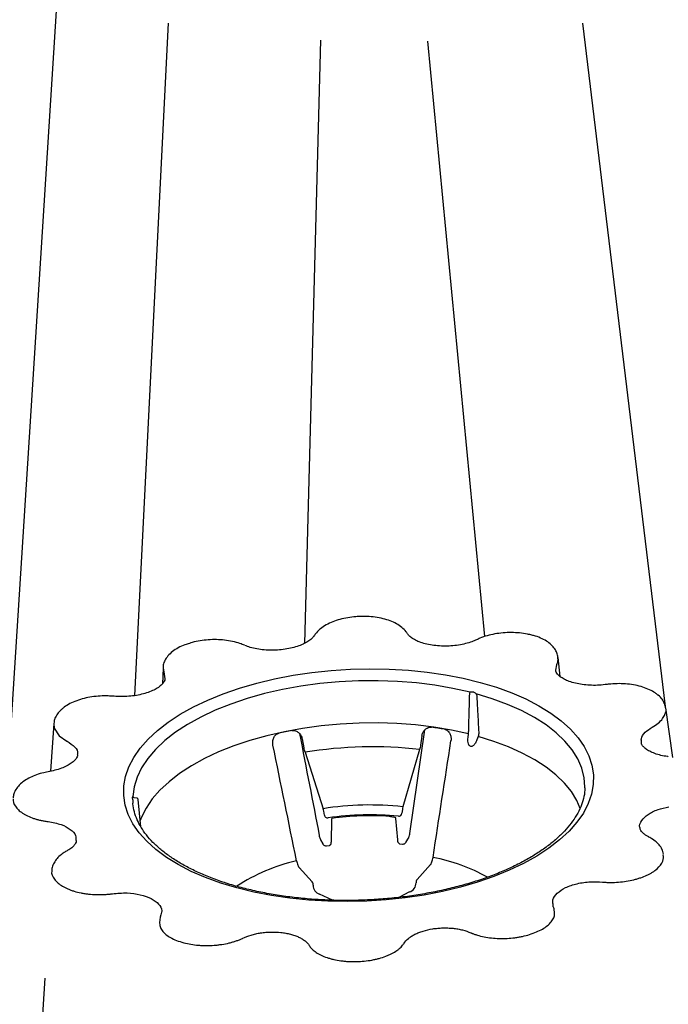
# Model space of a CAD drawing. Extents: x -9359 to 3108, y -963 to 3879.
# Drawn here: x -6952 to -6807, y 2248 to 2468 of the extents above; entities that cross this region are included whole.
import ezdxf

# ---------------------------------------------------------------- set-up
doc = ezdxf.new("R2010")
doc.units = 0
doc.header["$LTSCALE"] = 12
doc.header["$MEASUREMENT"] = 0
doc.layers.add('DUENN-18', color=94, linetype='CONTINUOUS')
doc.layers.add('SICHTBAR', color=7, linetype='CONTINUOUS')

msp = doc.modelspace()

# ---------------------------------------------------------------- linework, layer by layer
at = {"layer": 'DUENN-18'}
for p, q in [((-6918.634, 2467.271), (-6926.138, 2316.668)), ((-6825.877, 2467.308), (-6807.307, 2314.265)), ((-6884.506, 2463.463), (-6888.078, 2328.369)), ((-6860.547, 2463.276), (-6847.807, 2329.895)), ((-6888.619, 2306.973), (-6888.233, 2304.985)), ((-6864.501, 2285.822), (-6861.161, 2309.008)), ((-6861.815, 2307.612), (-6862.105, 2305.608)), ((-6851.482, 2307.312), (-6851.397, 2308.096)), ((-6849.214, 2307.521), (-6849.479, 2306.785)), ((-6887.982, 2303.988), (-6883.941, 2291.348)), ((-6862.319, 2304.6), (-6866.065, 2291.775)), ((-6926.536, 2294.102), (-6926.531, 2294.054)), ((-6925.672, 2293.704), (-6926.223, 2293.79)), ((-6926.546, 2293.345), (-6926.512, 2292.611)), ((-6924.738, 2287.274), (-6925.333, 2293.442)), ((-6883.648, 2289.915), (-6883.801, 2290.774)), ((-6866.182, 2291.194), (-6866.291, 2290.329)), ((-6882.078, 2284.026), (-6881.986, 2288.815)), ((-6867.741, 2289.14), (-6867.281, 2284.365)), ((-6884.491, 2284.344), (-6883.988, 2283.484)), ((-6883.143, 2283.034), (-6882.607, 2283.106)), ((-6866.713, 2283.48), (-6866.122, 2283.424)), ((-6865.315, 2283.89), (-6864.796, 2284.777)), ((-6862.871, 2275.503), (-6859.874, 2278.857)), ((-6889.287, 2278.159), (-6886.376, 2274.942)), ((-6881.831, 2270.838), (-6884.738, 2272.218)), ((-6864.584, 2272.698), (-6866.942, 2271.483))]:
    msp.add_line(p, q, dxfattribs=at)
at = {"layer": 'DUENN-18', "flags": 128}
for points in [[(-6943.148, 2478.461), (-6950.15, 2368.639), (-6956.252, 2272.4)], [(-6850.984, 2317.413), (-6854.86, 2318.287), (-6858.892, 2318.989), (-6863.05, 2319.513), (-6867.302, 2319.855), (-6871.619, 2320.014), (-6875.968, 2319.986), (-6880.316, 2319.774), (-6884.631, 2319.377), (-6888.883, 2318.8), (-6893.039, 2318.047), (-6897.068, 2317.123), (-6900.941, 2316.034), (-6904.628, 2314.79), (-6908.104, 2313.399), (-6911.342, 2311.871), (-6914.318, 2310.218), (-6917.011, 2308.452), (-6919.399, 2306.586), (-6921.466, 2304.634), (-6923.197, 2302.61), (-6924.578, 2300.53), (-6925.599, 2298.408), (-6926.254, 2296.26), (-6926.536, 2294.102)], [(-6825.309, 2296.256), (-6825.468, 2298.287), (-6825.998, 2300.411), (-6826.898, 2302.494), (-6828.16, 2304.522), (-6829.776, 2306.478), (-6831.732, 2308.349), (-6834.016, 2310.121), (-6836.609, 2311.781), (-6839.493, 2313.316), (-6842.646, 2314.715), (-6846.045, 2315.968), (-6849.666, 2317.066)], [(-6851.397, 2308.096), (-6855.207, 2308.932), (-6859.166, 2309.601), (-6863.243, 2310.097), (-6867.411, 2310.417), (-6871.637, 2310.559), (-6875.892, 2310.52), (-6880.145, 2310.302), (-6884.365, 2309.907), (-6888.522, 2309.336), (-6892.585, 2308.595), (-6896.524, 2307.688), (-6900.313, 2306.623), (-6903.922, 2305.406), (-6907.325, 2304.047), (-6910.499, 2302.556), (-6913.42, 2300.943), (-6916.067, 2299.22), (-6918.42, 2297.399), (-6920.463, 2295.494), (-6922.181, 2293.519), (-6923.561, 2291.488), (-6924.594, 2289.415), (-6924.873, 2288.678)], [(-6826.337, 2291.396), (-6827.121, 2293.184), (-6828.344, 2295.169), (-6829.909, 2297.087), (-6831.805, 2298.922), (-6834.019, 2300.662), (-6836.534, 2302.295), (-6839.333, 2303.807), (-6842.394, 2305.189), (-6845.695, 2306.43), (-6849.214, 2307.521)], [(-6825.312, 2296.003), (-6825.31, 2296.138), (-6825.309, 2296.256)], [(-6946.233, 2253.369), (-6953.236, 2143.546), (-6959.338, 2047.307)]]:
    msp.add_lwpolyline(points, dxfattribs=at)
at = {"layer": 'DUENN-18'}
for centre, radius, start, end in [((-6868.79, 2247.262), 72.61, 75.17702, 75.34529), ((-6871.548, 2224.174), 86.241, 80.13139, 82.06747), ((-6874.473, 2220.668), 89.694, 100.55502, 102.44109), ((-6872.939, 2211.576), 93.629, 83.4869, 99.24548), ((-6926.298, 2293.917), 0.285, 145.55666, 184.65762), ((-6873.409, 2224.752), 67.424, 83.7464, 98.98597), ((-6873.401, 2224.583), 65.39, 84.44762, 98.28476), ((-6873.255, 2225.121), 64.653, 86.318, 97.734), ((-6879.877, 2237.811), 43.066, 103.43446, 122.89063), ((-6866.838, 2240.895), 40.241, 60.70449, 79.23013), ((-6884.23, 2274.075), 1.926, 176.06643, 254.69515), ((-6865.217, 2274.703), 2.102, 287.52472, 1.47011)]:
    msp.add_arc(centre, radius, start, end, dxfattribs=at)
for points, knots in [([(-6851.323, 2309.033), (-6851.317, 2309.267), (-6851.311, 2309.501), (-6851.304, 2309.735), (-6851.278, 2310.67), (-6851.253, 2311.606), (-6851.227, 2312.541), (-6851.186, 2314.059), (-6851.144, 2315.576), (-6851.102, 2317.093)], [0, 0, 0, 0, 0.0008, 0.0008, 0.0008, 0.004, 0.004, 0.004, 0.0091913435, 0.0091913435, 0.0091913435, 0.0091913435]), ([(-6850.984, 2317.413), (-6850.916, 2317.474), (-6850.825, 2317.513), (-6850.629, 2317.545), (-6850.524, 2317.538), (-6850.42, 2317.51)], [0, 0, 0, 0, 0.5, 0.5, 1, 1, 1, 1]), ([(-6850.214, 2317.456), (-6850.11, 2317.429), (-6850.008, 2317.381), (-6849.821, 2317.249), (-6849.736, 2317.164), (-6849.666, 2317.066)], [0, 0, 0, 0, 0.5, 0.5, 1, 1, 1, 1]), ([(-6849.539, 2316.682), (-6849.526, 2316.443), (-6849.512, 2316.204), (-6849.499, 2315.965), (-6849.445, 2315.009), (-6849.391, 2314.052), (-6849.337, 2313.096), (-6849.25, 2311.545), (-6849.163, 2309.993), (-6849.076, 2308.442)], [0, 0, 0, 0, 0.0008, 0.0008, 0.0008, 0.004, 0.004, 0.004, 0.0091913435, 0.0091913435, 0.0091913435, 0.0091913435]), ([(-6861.815, 2307.612), (-6861.776, 2307.888), (-6861.697, 2308.15), (-6861.519, 2308.52), (-6861.448, 2308.641), (-6861.291, 2308.864), (-6861.204, 2308.967), (-6861.011, 2309.157), (-6860.904, 2309.244), (-6860.678, 2309.392), (-6860.559, 2309.453), (-6860.181, 2309.594), (-6859.912, 2309.627), (-6859.646, 2309.59)], [0, 0, 0, 0, 0.25, 0.25, 0.375, 0.375, 0.5, 0.5, 0.625, 0.625, 0.75, 0.75, 1, 1, 1, 1]), ([(-6895.16, 2305.607), (-6895.217, 2305.884), (-6895.231, 2306.161), (-6895.191, 2306.577), (-6895.166, 2306.716), (-6895.095, 2306.983), (-6895.048, 2307.113), (-6894.933, 2307.361), (-6894.862, 2307.482), (-6894.701, 2307.702), (-6894.61, 2307.803), (-6894.303, 2308.071), (-6894.061, 2308.197), (-6893.796, 2308.256)], [0, 0, 0, 0, 0.25, 0.25, 0.375, 0.375, 0.5, 0.5, 0.625, 0.625, 0.75, 0.75, 1, 1, 1, 1]), ([(-6890.903, 2308.844), (-6890.77, 2308.869), (-6890.637, 2308.877), (-6890.37, 2308.859), (-6890.235, 2308.834), (-6889.851, 2308.713), (-6889.611, 2308.572), (-6889.304, 2308.301), (-6889.209, 2308.2), (-6889.039, 2307.985), (-6888.964, 2307.87), (-6888.765, 2307.506), (-6888.672, 2307.246), (-6888.619, 2306.973)], [0, 0, 0, 0, 0.125, 0.125, 0.25, 0.25, 0.5, 0.5, 0.625, 0.625, 0.75, 0.75, 1, 1, 1, 1]), ([(-6856.767, 2309.139), (-6856.636, 2309.116), (-6856.511, 2309.077), (-6856.272, 2308.966), (-6856.157, 2308.895), (-6855.845, 2308.644), (-6855.674, 2308.426), (-6855.485, 2308.061), (-6855.433, 2307.931), (-6855.35, 2307.668), (-6855.32, 2307.532), (-6855.26, 2307.116), (-6855.262, 2306.836), (-6855.305, 2306.557)], [0, 0, 0, 0, 0.125, 0.125, 0.25, 0.25, 0.5, 0.5, 0.625, 0.625, 0.75, 0.75, 1, 1, 1, 1]), ([(-6849.479, 2306.785), (-6849.544, 2306.605), (-6849.619, 2306.431), (-6849.79, 2306.096), (-6849.888, 2305.934), (-6850.057, 2305.713), (-6850.116, 2305.643), (-6850.246, 2305.515), (-6850.316, 2305.455), (-6850.466, 2305.358), (-6850.547, 2305.319), (-6850.716, 2305.278), (-6850.804, 2305.276), (-6850.97, 2305.322), (-6851.046, 2305.368), (-6851.178, 2305.492), (-6851.231, 2305.568), (-6851.366, 2305.811), (-6851.419, 2305.992), (-6851.491, 2306.365), (-6851.506, 2306.554), (-6851.513, 2306.931), (-6851.503, 2307.121), (-6851.482, 2307.312)], [0, 0, 0, 0, 0.125, 0.125, 0.25, 0.25, 0.3125, 0.3125, 0.375, 0.375, 0.4375, 0.4375, 0.5, 0.5, 0.5625, 0.5625, 0.625, 0.625, 0.75, 0.75, 0.875, 0.875, 1, 1, 1, 1]), ([(-6851.397, 2308.096), (-6851.375, 2308.259), (-6851.358, 2308.423), (-6851.334, 2308.738), (-6851.326, 2308.889), (-6851.323, 2309.033)], [0, 0, 0, 0, 0.5, 0.5, 1, 1, 1, 1]), ([(-6849.076, 2308.442), (-6849.069, 2308.295), (-6849.077, 2308.141), (-6849.124, 2307.832), (-6849.162, 2307.677), (-6849.214, 2307.521)], [0, 0, 0, 0, 0.5, 0.5, 1, 1, 1, 1]), ([(-6887.982, 2303.988), (-6888.03, 2304.138), (-6888.075, 2304.297), (-6888.159, 2304.632), (-6888.199, 2304.808), (-6888.233, 2304.985)], [0, 0, 0, 0, 0.5, 0.5, 1, 1, 1, 1]), ([(-6862.105, 2305.608), (-6862.131, 2305.43), (-6862.161, 2305.256), (-6862.233, 2304.917), (-6862.274, 2304.752), (-6862.319, 2304.6)], [0, 0, 0, 0, 0.5, 0.5, 1, 1, 1, 1]), ([(-6825.345, 2296.033), (-6825.34, 2295.848), (-6825.319, 2295.045), (-6825.599, 2293.616), (-6826.195, 2291.753), (-6827.122, 2289.906), (-6828.338, 2288.091), (-6829.844, 2286.315), (-6831.629, 2284.587), (-6833.686, 2282.914), (-6836.007, 2281.308), (-6838.577, 2279.78), (-6841.384, 2278.34), (-6844.41, 2277), (-6847.637, 2275.77), (-6851.045, 2274.659), (-6854.612, 2273.675), (-6858.316, 2272.825), (-6862.134, 2272.115), (-6866.039, 2271.551), (-6870.009, 2271.137), (-6874.017, 2270.875), (-6878.037, 2270.767), (-6882.045, 2270.814), (-6886.013, 2271.017), (-6889.918, 2271.372), (-6893.732, 2271.877), (-6897.433, 2272.529), (-6900.997, 2273.323), (-6904.399, 2274.252), (-6907.619, 2275.31), (-6910.635, 2276.487), (-6913.43, 2277.774), (-6915.984, 2279.161), (-6918.284, 2280.635), (-6920.317, 2282.184), (-6922.072, 2283.795), (-6923.544, 2285.456), (-6924.726, 2287.155), (-6925.628, 2288.887), (-6926.218, 2290.651), (-6926.487, 2291.89), (-6926.501, 2292.546), (-6926.512, 2292.611)], [0, 0, 0, 0, 0.00805295, 0.03495789, 0.06153029, 0.08757741, 0.11315816, 0.13842236, 0.16350721, 0.18850951, 0.21348937, 0.23847303, 0.26348079, 0.28852216, 0.31359959, 0.33871157, 0.3638546, 0.38902429, 0.41421591, 0.43942477, 0.46464625, 0.48987593, 0.51510947, 0.5403423, 0.56556907, 0.59078544, 0.61598686, 0.64116861, 0.66632574, 0.69145317, 0.71654589, 0.74159941, 0.76661064, 0.79157941, 0.81651101, 0.84142043, 0.86633024, 0.891283, 0.9163561, 0.94166488, 0.96735493, 0.99355355, 0.99590227, 0.99590227, 0.99590227, 0.99590227]), ([(-6926.546, 2293.345), (-6926.553, 2293.463), (-6926.564, 2293.572), (-6926.579, 2293.757), (-6926.583, 2293.834), (-6926.583, 2293.894)], [0, 0, 0, 0, 0.5, 0.5, 1, 1, 1, 1]), ([(-6926.222, 2293.794), (-6926.258, 2293.801), (-6926.331, 2293.815), (-6926.419, 2293.875), (-6926.481, 2293.942), (-6926.513, 2294), (-6926.527, 2294.036), (-6926.531, 2294.055), (-6926.531, 2294.054), (-6926.531, 2294.054)], [0, 0, 0, 0, 0.1876524, 0.3829413, 0.547611, 0.6802386, 0.7892626, 0.8997438, 1, 1, 1, 1]), ([(-6925.332, 2293.433), (-6925.335, 2293.444), (-6925.351, 2293.501), (-6925.413, 2293.562), (-6925.468, 2293.637), (-6925.532, 2293.67), (-6925.598, 2293.69), (-6925.647, 2293.699), (-6925.67, 2293.704)], [0, 0, 0, 0, 0.0734811, 0.3832431, 0.5489182, 0.6681897, 0.8428866, 1, 1, 1, 1]), ([(-6883.648, 2289.915), (-6883.631, 2289.819), (-6883.597, 2289.728), (-6883.499, 2289.563), (-6883.435, 2289.491), (-6883.209, 2289.317), (-6883.014, 2289.263), (-6882.824, 2289.291)], [0, 0, 0, 0, 0.25, 0.25, 0.5, 0.5, 1, 1, 1, 1]), ([(-6869.103, 2289.641), (-6868.778, 2289.62), (-6868.442, 2289.575), (-6868.021, 2289.49), (-6867.895, 2289.459), (-6867.785, 2289.427), (-6867.784, 2289.427), (-6867.783, 2289.427)], [0, 0, 0, 0, 0.5, 0.5, 0.75, 0.75, 0.75180291, 0.75180291, 0.75180291, 0.75180291]), ([(-6867.783, 2289.427), (-6867.78, 2289.412), (-6867.763, 2289.334), (-6867.748, 2289.228), (-6867.739, 2289.124), (-6867.738, 2289.112)], [0.37621143, 0.37621143, 0.37621143, 0.37621143, 0.4992805, 0.94262788, 1, 1, 1, 1]), ([(-6867.075, 2289.666), (-6866.98, 2289.657), (-6866.885, 2289.667), (-6866.707, 2289.725), (-6866.623, 2289.772), (-6866.41, 2289.956), (-6866.315, 2290.136), (-6866.291, 2290.329)], [0, 0, 0, 0, 0.25, 0.25, 0.5, 0.5, 1, 1, 1, 1]), ([(-6881.984, 2288.809), (-6881.983, 2288.864), (-6881.981, 2289.013), (-6881.965, 2289.146), (-6881.957, 2289.18), (-6881.956, 2289.186)], [0, 0, 0, 0, 0.3249766, 0.879533, 1, 1, 1, 1]), ([(-6884.798, 2285.335), (-6884.791, 2285.288), (-6884.763, 2285.107), (-6884.675, 2284.779), (-6884.588, 2284.509), (-6884.504, 2284.375), (-6884.486, 2284.345)], [0, 0, 0, 0, 0.1279083, 0.4933783, 0.8890446, 1, 1, 1, 1]), ([(-6864.796, 2284.777), (-6864.769, 2284.832), (-6864.668, 2285.014), (-6864.572, 2285.354), (-6864.505, 2285.731), (-6864.49, 2285.92), (-6864.486, 2285.971)], [0.12225698, 0.12225698, 0.12225698, 0.12225698, 0.25289107, 0.61038917, 0.89533631, 1, 1, 1, 1]), ([(-6883.988, 2283.484), (-6883.967, 2283.442), (-6883.913, 2283.338), (-6883.764, 2283.184), (-6883.537, 2283.052), (-6883.313, 2282.995), (-6883.182, 2283.025), (-6883.143, 2283.034)], [0, 0, 0, 0, 0.1537676, 0.3873327, 0.630321, 0.8917238, 1, 1, 1, 1]), ([(-6882.607, 2283.106), (-6882.558, 2283.112), (-6882.451, 2283.127), (-6882.318, 2283.221), (-6882.217, 2283.34), (-6882.15, 2283.479), (-6882.097, 2283.682), (-6882.077, 2283.88), (-6882.078, 2284.059), (-6882.078, 2284.081)], [0, 0, 0, 0, 0.1012734, 0.2230392, 0.3344582, 0.451536, 0.6056339, 0.9509742, 1, 1, 1, 1]), ([(-6867.279, 2284.37), (-6867.276, 2284.335), (-6867.261, 2284.138), (-6867.213, 2283.932), (-6867.085, 2283.689), (-6866.922, 2283.547), (-6866.782, 2283.481), (-6866.713, 2283.48)], [0, 0, 0, 0, 0.08160612, 0.46187041, 0.64523347, 0.81662672, 0.97204873, 0.97204873, 0.97204873, 0.97204873]), ([(-6866.122, 2283.424), (-6866.078, 2283.431), (-6865.946, 2283.415), (-6865.737, 2283.482), (-6865.534, 2283.612), (-6865.398, 2283.754), (-6865.343, 2283.852), (-6865.32, 2283.892)], [0.02111029, 0.02111029, 0.02111029, 0.02111029, 0.1425832, 0.40080856, 0.62933088, 0.8491658, 1, 1, 1, 1]), ([(-6889.883, 2279.698), (-6889.847, 2279.525), (-6889.805, 2279.356), (-6889.709, 2279.028), (-6889.654, 2278.87), (-6889.537, 2278.582), (-6889.474, 2278.448), (-6889.346, 2278.218), (-6889.28, 2278.121), (-6889.213, 2278.041)], [0, 0, 0, 0, 0.25, 0.25, 0.5, 0.5, 0.75, 0.75, 1, 1, 1, 1]), ([(-6859.947, 2278.739), (-6859.878, 2278.822), (-6859.811, 2278.923), (-6859.684, 2279.16), (-6859.623, 2279.296), (-6859.514, 2279.59), (-6859.464, 2279.751), (-6859.38, 2280.082), (-6859.345, 2280.252), (-6859.318, 2280.427)], [0, 0, 0, 0, 0.25, 0.25, 0.5, 0.5, 0.75, 0.75, 1, 1, 1, 1]), ([(-6886.152, 2274.207), (-6886.122, 2274.335), (-6886.127, 2274.46), (-6886.202, 2274.707), (-6886.273, 2274.829), (-6886.376, 2274.942)], [0, 0, 0, 0, 0.5, 0.5, 1, 1, 1, 1]), ([(-6862.871, 2275.503), (-6862.977, 2275.384), (-6863.05, 2275.262), (-6863.133, 2275.011), (-6863.141, 2274.883), (-6863.116, 2274.757)], [0, 0, 0, 0, 0.5, 0.5, 1, 1, 1, 1])]:
    msp.add_open_spline(points, degree=3, knots=knots, dxfattribs=at)
for points in [[(-6851.102, 2317.093), (-6851.099, 2317.219), (-6851.056, 2317.331), (-6850.984, 2317.413)], [(-6849.666, 2317.066), (-6849.591, 2316.945), (-6849.546, 2316.811), (-6849.539, 2316.682)], [(-6889.214, 2308.2), (-6887.716, 2300.411), (-6886.25, 2292.868), (-6884.798, 2285.335)], [(-6889.883, 2279.698), (-6891.643, 2288.334), (-6893.402, 2296.97), (-6895.16, 2305.607)], [(-6859.318, 2280.427), (-6857.979, 2289.137), (-6856.642, 2297.847), (-6855.305, 2306.557)], [(-6866.065, 2291.775), (-6866.116, 2291.601), (-6866.157, 2291.398), (-6866.182, 2291.194)], [(-6883.801, 2290.774), (-6883.837, 2290.976), (-6883.886, 2291.177), (-6883.941, 2291.348)]]:
    msp.add_open_spline(points, degree=3, dxfattribs=at)
at = {"layer": 'SICHTBAR'}
for p, q in [((-6830.859, 2320.942), (-6831.327, 2325.237)), ((-6919.767, 2322.856), (-6919.897, 2319.306)), ((-6831.829, 2322.365), (-6831.632, 2323.584)), ((-6919.512, 2321.488), (-6919.342, 2320.457)), ((-6805.658, 2302.828), (-6807.22, 2313.912)), ((-6944.195, 2310.442), (-6944.947, 2299.732)), ((-6832.385, 2269.4), (-6832.417, 2269.935))]:
    msp.add_line(p, q, dxfattribs=at)
at = {"layer": 'SICHTBAR', "flags": 128}
for points in [[(-6912.948, 2314.153), (-6909.728, 2315.688), (-6906.278, 2317.093), (-6902.62, 2318.358), (-6898.781, 2319.474), (-6894.786, 2320.434), (-6890.663, 2321.232), (-6886.439, 2321.861), (-6882.144, 2322.318), (-6877.807, 2322.599), (-6873.458, 2322.703), (-6869.126, 2322.628), (-6864.841, 2322.376), (-6860.632, 2321.948), (-6856.527, 2321.347), (-6852.556, 2320.577), (-6848.745, 2319.643), (-6845.12, 2318.552), (-6841.706, 2317.311), (-6838.526, 2315.928), (-6835.602, 2314.414), (-6832.953, 2312.778), (-6830.599, 2311.032), (-6828.555, 2309.187), (-6826.835, 2307.256), (-6825.45, 2305.253), (-6824.411, 2303.191), (-6823.724, 2301.083), (-6823.395, 2298.946), (-6823.424, 2296.792), (-6823.813, 2294.637), (-6824.558, 2292.495), (-6825.654, 2290.382), (-6827.094, 2288.311), (-6828.868, 2286.297), (-6830.964, 2284.354), (-6833.368, 2282.494), (-6836.062, 2280.731), (-6839.03, 2279.076), (-6842.25, 2277.541), (-6845.7, 2276.136), (-6849.358, 2274.872), (-6853.197, 2273.755), (-6857.192, 2272.795), (-6861.315, 2271.998), (-6865.539, 2271.368), (-6869.834, 2270.912), (-6874.171, 2270.63), (-6878.52, 2270.527), (-6882.852, 2270.601), (-6887.137, 2270.853), (-6891.346, 2271.281), (-6895.451, 2271.883), (-6899.422, 2272.653), (-6903.233, 2273.587), (-6906.858, 2274.678), (-6910.272, 2275.919), (-6913.452, 2277.301), (-6916.376, 2278.815), (-6919.025, 2280.451), (-6921.379, 2282.198), (-6923.423, 2284.042), (-6925.143, 2285.973), (-6926.528, 2287.976), (-6927.567, 2290.039), (-6928.254, 2292.146), (-6928.583, 2294.284), (-6928.554, 2296.438), (-6928.165, 2298.593), (-6927.42, 2300.734), (-6926.324, 2302.847), (-6924.884, 2304.918), (-6923.11, 2306.932), (-6921.014, 2308.875), (-6918.61, 2310.735), (-6915.916, 2312.499), (-6912.948, 2314.153)], [(-6919.769, 2322.851), (-6919.533, 2321.532), (-6919.533, 2321.532), (-6919.533, 2321.532)], [(-6944.2, 2310.368), (-6944.136, 2309.383), (-6942.993, 2307.638), (-6941.326, 2306.486), (-6941.326, 2306.486), (-6941.326, 2306.486)]]:
    msp.add_lwpolyline(points, dxfattribs=at)
at = {"layer": 'SICHTBAR'}
msp.add_arc((-6911.518, 2265.325), 9.037, 161.72296, 176.45157, dxfattribs=at)
for points, knots in [([(-6875.464, 2334.385), (-6875.832, 2334.378), (-6876.82, 2334.361), (-6878.412, 2334.147), (-6880.171, 2333.766), (-6881.814, 2333.22), (-6883.283, 2332.529), (-6884.519, 2331.698), (-6885.332, 2330.928), (-6885.799, 2330.272), (-6885.903, 2330.121), (-6885.912, 2330.108)], [0, 0, 0, 0, 0.081926, 0.219465, 0.3583884, 0.4971346, 0.6387461, 0.780657, 0.9092319, 0.9922043, 1, 1, 1, 1]), ([(-6865.025, 2330.525), (-6865.075, 2330.602), (-6865.177, 2330.758), (-6865.562, 2331.269), (-6866.266, 2331.986), (-6867.479, 2332.795), (-6868.892, 2333.432), (-6870.482, 2333.925), (-6872.237, 2334.251), (-6873.914, 2334.418), (-6875.002, 2334.398), (-6875.463, 2334.389)], [0, 0, 0, 0, 0.0309183, 0.0632402, 0.2058054, 0.34503, 0.4794818, 0.6205026, 0.7587971, 0.8978905, 1, 1, 1, 1]), ([(-6901.509, 2327.942), (-6901.846, 2328.08), (-6902.67, 2328.419), (-6904.188, 2328.837), (-6905.962, 2329.123), (-6907.798, 2329.241), (-6909.656, 2329.197), (-6911.498, 2328.977), (-6912.927, 2328.702), (-6913.675, 2328.449), (-6913.882, 2328.38)], [0, 0, 0, 0, 0.10053652, 0.24620814, 0.38755258, 0.52452784, 0.664948, 0.80460609, 0.94614451, 1, 1, 1, 1]), ([(-6885.906, 2330.117), (-6885.95, 2330.05), (-6886.051, 2329.899), (-6886.313, 2329.589), (-6886.863, 2329.08), (-6887.819, 2328.474), (-6889.031, 2327.916), (-6890.445, 2327.452), (-6892.024, 2327.101), (-6893.709, 2326.885), (-6895.437, 2326.813), (-6897.146, 2326.891), (-6898.768, 2327.114), (-6900.252, 2327.459), (-6901.073, 2327.78), (-6901.477, 2327.938)], [0, 0, 0, 0, 0.0246379, 0.0562839, 0.1391975, 0.2234352, 0.3077837, 0.3932811, 0.4798542, 0.5670786, 0.6544903, 0.7420674, 0.829205, 0.9158746, 1, 1, 1, 1]), ([(-6849.577, 2329.194), (-6849.916, 2329.041), (-6850.659, 2328.707), (-6852.016, 2328.301), (-6853.598, 2327.976), (-6855.298, 2327.784), (-6857.027, 2327.74), (-6858.724, 2327.843), (-6860.324, 2328.09), (-6861.771, 2328.464), (-6863.004, 2328.94), (-6863.994, 2329.495), (-6864.571, 2329.957), (-6864.897, 2330.339), (-6864.958, 2330.425), (-6865.023, 2330.522), (-6865.03, 2330.533)], [0, 0, 0, 0, 0.0693412, 0.1520119, 0.2391195, 0.3262476, 0.4139722, 0.5013151, 0.5882749, 0.6747641, 0.759705, 0.8442292, 0.9264358, 0.9731099, 0.9968716, 1, 1, 1, 1]), ([(-6837.173, 2330.206), (-6837.5, 2330.294), (-6838.373, 2330.531), (-6839.936, 2330.735), (-6841.784, 2330.829), (-6843.652, 2330.751), (-6845.481, 2330.507), (-6847.229, 2330.109), (-6848.601, 2329.629), (-6849.318, 2329.302), (-6849.561, 2329.191)], [0, 0, 0, 0, 0.0842562, 0.2250531, 0.3653246, 0.5048036, 0.6449043, 0.7847179, 0.9272287, 1, 1, 1, 1]), ([(-6831.363, 2325.296), (-6831.415, 2325.614), (-6831.526, 2326.289), (-6832.064, 2327.219), (-6832.844, 2328.112), (-6833.91, 2328.918), (-6835.239, 2329.597), (-6836.35, 2330.032), (-6837.046, 2330.185), (-6837.167, 2330.212)], [0, 0, 0, 0, 0.1314382, 0.2788034, 0.4371814, 0.6061702, 0.7822608, 0.9620108, 1, 1, 1, 1]), ([(-6913.881, 2328.379), (-6914.215, 2328.278), (-6915.111, 2328.008), (-6916.391, 2327.399), (-6917.688, 2326.569), (-6918.688, 2325.627), (-6919.365, 2324.607), (-6919.734, 2323.692), (-6919.758, 2323.09), (-6919.767, 2322.856)], [0, 0, 0, 0, 0.1010148, 0.2706475, 0.4437906, 0.6177455, 0.7674867, 0.9094395, 1, 1, 1, 1]), ([(-6831.61, 2323.629), (-6831.61, 2323.629), (-6831.445, 2323.983), (-6831.255, 2324.524), (-6831.35, 2325.055), (-6831.382, 2325.231)], [0, 0, 0, 0, 0.0000189, 0.6687449, 1, 1, 1, 1]), ([(-6831.632, 2323.584), (-6831.625, 2323.599), (-6831.617, 2323.614), (-6831.61, 2323.629), (-6831.61, 2323.629), (-6831.61, 2323.629), (-6831.61, 2323.629)], [0, 0, 0, 0, 0.000095511462, 0.000095511462, 0.000095511462, 0.000095571446, 0.000095571446, 0.000095571446, 0.000095571446]), ([(-6919.342, 2320.457), (-6919.344, 2320.351), (-6919.348, 2320.117), (-6919.616, 2319.614), (-6920.156, 2318.998), (-6921.013, 2318.361), (-6922.108, 2317.776), (-6923.427, 2317.27), (-6924.932, 2316.863), (-6926.569, 2316.583), (-6928.283, 2316.442), (-6929.681, 2316.446), (-6930.486, 2316.503), (-6930.728, 2316.52)], [0, 0, 0, 0, 0.0789349, 0.1729053, 0.2730787, 0.3694972, 0.464049, 0.5612268, 0.658728, 0.7578008, 0.8572559, 0.9571562, 1, 1, 1, 1]), ([(-6919.533, 2321.532), (-6919.533, 2321.532), (-6919.533, 2321.532), (-6919.533, 2321.532), (-6919.526, 2321.518), (-6919.519, 2321.503), (-6919.512, 2321.488)], [-0.00000006, -0.00000006, -0.00000006, -0.00000006, 0, 0, 0, 0.000095524093, 0.000095524093, 0.000095524093, 0.000095524093]), ([(-6820.651, 2319.143), (-6820.699, 2319.138), (-6821.32, 2319.077), (-6822.51, 2318.959), (-6824.242, 2318.974), (-6825.909, 2319.13), (-6827.46, 2319.422), (-6828.838, 2319.838), (-6829.987, 2320.343), (-6830.872, 2320.909), (-6831.462, 2321.47), (-6831.775, 2321.968), (-6831.818, 2322.217), (-6831.84, 2322.338)], [0, 0, 0, 0, 0.008627, 0.111871, 0.214013, 0.3159545, 0.4177186, 0.517767, 0.6178572, 0.7148196, 0.8124183, 0.9086578, 1, 1, 1, 1]), ([(-6808.995, 2316.805), (-6809.178, 2316.965), (-6809.699, 2317.422), (-6810.817, 2318.018), (-6812.307, 2318.604), (-6813.983, 2319.028), (-6815.771, 2319.288), (-6817.624, 2319.382), (-6819.268, 2319.315), (-6820.265, 2319.192), (-6820.651, 2319.144)], [0, 0, 0, 0, 0.0741778, 0.2115019, 0.3531275, 0.4938551, 0.6337022, 0.772607, 0.9118668, 1, 1, 1, 1]), ([(-6930.729, 2316.516), (-6931.174, 2316.549), (-6932.196, 2316.625), (-6933.878, 2316.601), (-6935.694, 2316.418), (-6937.473, 2316.066), (-6939.136, 2315.564), (-6940.644, 2314.894), (-6941.748, 2314.26), (-6942.241, 2313.792), (-6942.388, 2313.653)], [0, 0, 0, 0, 0.1017923, 0.2338435, 0.3754524, 0.511785, 0.6525585, 0.7941167, 0.9388101, 1, 1, 1, 1]), ([(-6807.232, 2313.912), (-6807.299, 2314.242), (-6807.442, 2314.934), (-6808.036, 2315.884), (-6808.557, 2316.519), (-6808.941, 2316.792), (-6808.976, 2316.817)], [0, 0, 0, 0, 0.2977313, 0.624227, 0.9654641, 1, 1, 1, 1]), ([(-6942.387, 2313.653), (-6942.614, 2313.461), (-6943.168, 2312.993), (-6943.741, 2312.125), (-6944.152, 2311.224), (-6944.183, 2310.653), (-6944.195, 2310.442)], [0, 0, 0, 0, 0.218304, 0.5337506, 0.8274715, 1, 1, 1, 1]), ([(-6810.214, 2309.613), (-6810.214, 2309.613), (-6809.726, 2309.889), (-6808.831, 2310.497), (-6807.875, 2311.476), (-6807.398, 2312.396), (-6807.195, 2312.97), (-6807.121, 2313.212)], [0, 0, 0, 0, 0.00000659, 0.23355997, 0.4764428, 0.68939486, 0.84843777, 0.84843777, 0.84843777, 0.84843777]), ([(-6812.648, 2306.02), (-6812.641, 2306.457), (-6812.8, 2307.233), (-6812, 2308.456), (-6810.826, 2309.222), (-6810.28, 2309.578)], [0, 0, 0, 0, 0.22513176, 0.63951458, 1, 1, 1, 1]), ([(-6810.28, 2309.578), (-6810.258, 2309.59), (-6810.236, 2309.602), (-6810.214, 2309.613), (-6810.214, 2309.613), (-6810.214, 2309.613), (-6810.214, 2309.613)], [0, 0, 0, 0, 0.000095511462, 0.000095511462, 0.000095511462, 0.000095571446, 0.000095571446, 0.000095571446, 0.000095571446]), ([(-6941.326, 2306.486), (-6941.326, 2306.486), (-6941.326, 2306.486), (-6941.326, 2306.486), (-6941.304, 2306.476), (-6941.283, 2306.465), (-6941.261, 2306.454)], [-0.00000006, -0.00000006, -0.00000006, -0.00000006, 0, 0, 0, 0.000095524093, 0.000095524093, 0.000095524093, 0.000095524093]), ([(-6941.261, 2306.454), (-6940.624, 2306.038), (-6939.392, 2305.233), (-6938.756, 2304.091), (-6938.948, 2303.49), (-6938.979, 2303.395)], [0, 0, 0, 0, 0.4749845, 0.9172695, 1, 1, 1, 1]), ([(-6806.642, 2302.987), (-6806.697, 2302.997), (-6807.26, 2303.092), (-6808.326, 2303.275), (-6809.684, 2303.688), (-6810.839, 2304.194), (-6811.726, 2304.754), (-6812.32, 2305.32), (-6812.604, 2305.757), (-6812.662, 2305.977), (-6812.648, 2306.02)], [0, 0, 0, 0, 0.01550274, 0.15697463, 0.3053797, 0.44964095, 0.59440296, 0.73350937, 0.87724926, 0.96252001, 0.96252001, 0.96252001, 0.96252001]), ([(-6938.908, 2303.407), (-6938.924, 2303.266), (-6938.956, 2302.997), (-6939.266, 2302.457), (-6939.852, 2301.839), (-6940.733, 2301.213), (-6941.867, 2300.635), (-6943.217, 2300.136), (-6944.368, 2299.85), (-6945.045, 2299.711), (-6945.186, 2299.682)], [0, 0, 0, 0, 0.1418279, 0.2716262, 0.4115912, 0.5478504, 0.6843095, 0.8225276, 0.9629248, 1, 1, 1, 1]), ([(-6945.187, 2299.683), (-6945.62, 2299.6), (-6946.624, 2299.406), (-6948.095, 2298.97), (-6949.569, 2298.357), (-6950.879, 2297.594), (-6951.962, 2296.696), (-6952.733, 2295.713), (-6953.217, 2294.735), (-6953.301, 2294.07), (-6953.339, 2293.768)], [0, 0, 0, 0, 0.10208329, 0.23662605, 0.36778605, 0.50730206, 0.65241129, 0.78105634, 0.90057667, 1, 1, 1, 1]), ([(-6953.364, 2293.588), (-6953.372, 2293.001), (-6953.194, 2292.432), (-6952.741, 2291.744), (-6952.639, 2291.608), (-6952.415, 2291.343), (-6952.293, 2291.213), (-6951.895, 2290.833), (-6951.589, 2290.592), (-6951.069, 2290.247), (-6950.884, 2290.135), (-6950.5, 2289.92), (-6950.3, 2289.818), (-6949.677, 2289.523), (-6949.231, 2289.344), (-6948.514, 2289.102), (-6948.266, 2289.025), (-6947.76, 2288.883), (-6947.502, 2288.817), (-6946.975, 2288.697), (-6946.707, 2288.642), (-6946.298, 2288.567), (-6946.16, 2288.544), (-6945.882, 2288.5), (-6945.74, 2288.479), (-6945.6, 2288.46)], [0, 0, 0, 0, 0.25, 0.25, 0.3125, 0.3125, 0.375, 0.375, 0.5, 0.5, 0.5625, 0.5625, 0.625, 0.625, 0.75, 0.75, 0.8125, 0.8125, 0.875, 0.875, 0.9375, 0.9375, 0.96875, 0.96875, 1, 1, 1, 1]), ([(-6812.935, 2287.015), (-6812.955, 2287.059), (-6813.194, 2287.601), (-6812.677, 2288.707), (-6811.33, 2290.106), (-6809.147, 2291.196), (-6807.356, 2291.583), (-6806.523, 2291.764)], [0, 0, 0, 0, 0.0224309, 0.2751777, 0.5274884, 0.7801774, 1, 1, 1, 1]), ([(-6945.6, 2288.46), (-6945.6, 2288.46), (-6945.6, 2288.46), (-6945.6, 2288.46), (-6945.57, 2288.456), (-6945.539, 2288.453), (-6945.509, 2288.449)], [-0.00000006, -0.00000006, -0.00000006, -0.00000006, 0, 0, 0, 0.000095524093, 0.000095524093, 0.000095524093, 0.000095524093]), ([(-6945.509, 2288.449), (-6944.487, 2288.264), (-6942.513, 2287.908), (-6940.423, 2286.762), (-6939.24, 2285.5), (-6939.257, 2284.608), (-6939.264, 2284.232)], [0, 0, 0, 0, 0.2826482, 0.545838, 0.8088563, 1, 1, 1, 1]), ([(-6811.017, 2285.012), (-6811.206, 2285.115), (-6811.629, 2285.343), (-6812.189, 2285.761), (-6812.673, 2286.258), (-6812.921, 2286.7), (-6812.946, 2286.916), (-6812.956, 2287.006)], [0, 0, 0, 0, 0.1395718, 0.31239, 0.5668119, 0.8195734, 1, 1, 1, 1]), ([(-6807.719, 2281.125), (-6807.752, 2281.349), (-6807.838, 2281.936), (-6808.316, 2282.806), (-6809.078, 2283.721), (-6809.982, 2284.434), (-6810.755, 2284.86), (-6811.017, 2285.009), (-6811.035, 2285.019)], [0, 0, 0, 0, 0.1340994, 0.3514744, 0.5766366, 0.8179334, 0.987619, 1, 1, 1, 1]), ([(-6939.194, 2284.185), (-6939.199, 2284.078), (-6939.21, 2283.843), (-6939.486, 2283.345), (-6940.025, 2282.751), (-6940.626, 2282.287), (-6941.132, 2281.991), (-6941.268, 2281.911)], [0, 0, 0, 0, 0.2018171, 0.4421175, 0.6683689, 0.9107574, 1, 1, 1, 1]), ([(-6941.265, 2281.911), (-6941.473, 2281.791), (-6942.019, 2281.474), (-6942.889, 2280.83), (-6943.737, 2279.982), (-6944.332, 2278.998), (-6944.656, 2278.162), (-6944.653, 2277.656), (-6944.653, 2277.511)], [0, 0, 0, 0, 0.1167, 0.3070153, 0.519254, 0.7240663, 0.9211651, 1, 1, 1, 1]), ([(-6809.163, 2277.866), (-6808.61, 2278.442), (-6807.63, 2279.462), (-6807.732, 2280.547), (-6807.776, 2281.019)], [0, 0, 0, 0, 0.565322, 1, 1, 1, 1]), ([(-6944.673, 2277.492), (-6944.683, 2277.446), (-6944.821, 2276.793), (-6944.396, 2275.791), (-6943.554, 2274.962), (-6943.254, 2274.668)], [0, 0, 0, 0, 0.0468686, 0.6610685, 1, 1, 1, 1]), ([(-6821.274, 2274.904), (-6821.203, 2274.898), (-6821.129, 2274.893), (-6820.985, 2274.882), (-6820.768, 2274.868), (-6820.551, 2274.857), (-6820.117, 2274.839), (-6819.827, 2274.833), (-6818.956, 2274.832), (-6818.373, 2274.854), (-6817.205, 2274.943), (-6816.615, 2275.011), (-6815.476, 2275.19), (-6814.922, 2275.3), (-6814.114, 2275.497), (-6813.849, 2275.568), (-6813.326, 2275.72), (-6813.068, 2275.802), (-6812.319, 2276.059), (-6811.85, 2276.248), (-6811.19, 2276.555), (-6810.977, 2276.662), (-6810.567, 2276.883), (-6810.369, 2276.999), (-6809.803, 2277.355), (-6809.464, 2277.604), (-6809.163, 2277.866)], [0, 0, 0, 0, 0.015625, 0.015625, 0.03125, 0.0625, 0.0625, 0.125, 0.125, 0.25, 0.25, 0.375, 0.375, 0.5, 0.5, 0.5625, 0.5625, 0.625, 0.625, 0.75, 0.75, 0.8125, 0.8125, 0.875, 0.875, 1, 1, 1, 1]), ([(-6943.254, 2274.668), (-6942.668, 2274.173), (-6941.936, 2273.74), (-6940.841, 2273.275), (-6940.613, 2273.186), (-6940.147, 2273.019), (-6939.908, 2272.94), (-6939.173, 2272.72), (-6938.659, 2272.593), (-6937.85, 2272.432), (-6937.574, 2272.384), (-6937.018, 2272.299), (-6936.737, 2272.262), (-6935.888, 2272.168), (-6935.313, 2272.128), (-6934.435, 2272.102), (-6934.138, 2272.099), (-6933.547, 2272.105), (-6933.252, 2272.113), (-6932.665, 2272.142), (-6932.373, 2272.162), (-6931.935, 2272.201), (-6931.79, 2272.215), (-6931.5, 2272.246), (-6931.353, 2272.264), (-6931.21, 2272.282)], [0, 0, 0, 0, 0.25, 0.25, 0.3125, 0.3125, 0.375, 0.375, 0.5, 0.5, 0.5625, 0.5625, 0.625, 0.625, 0.75, 0.75, 0.8125, 0.8125, 0.875, 0.875, 0.9375, 0.9375, 0.96875, 0.96875, 1, 1, 1, 1]), ([(-6832.417, 2269.935), (-6832.474, 2270.259), (-6832.622, 2271.103), (-6831.63, 2272.439), (-6829.746, 2273.727), (-6827.104, 2274.627), (-6824.175, 2275.061), (-6822.258, 2274.961), (-6821.367, 2274.914)], [0, 0, 0, 0, 0.1139516, 0.296069, 0.4780677, 0.6597524, 0.8417095, 1, 1, 1, 1]), ([(-6821.367, 2274.914), (-6821.336, 2274.911), (-6821.305, 2274.907), (-6821.274, 2274.904), (-6821.274, 2274.904), (-6821.274, 2274.904), (-6821.274, 2274.904)], [0, 0, 0, 0, 0.000095511462, 0.000095511462, 0.000095511462, 0.000095571446, 0.000095571446, 0.000095571446, 0.000095571446]), ([(-6931.21, 2272.282), (-6931.21, 2272.282), (-6931.21, 2272.282), (-6931.21, 2272.282), (-6931.179, 2272.287), (-6931.148, 2272.292), (-6931.116, 2272.296)], [-0.00000006, -0.00000006, -0.00000006, -0.00000006, 0, 0, 0, 0.000095524093, 0.000095524093, 0.000095524093, 0.000095524093]), ([(-6931.116, 2272.296), (-6930.007, 2272.396), (-6927.863, 2272.59), (-6924.8, 2272.159), (-6922.304, 2271.29), (-6920.656, 2270.021), (-6919.949, 2268.906), (-6920.077, 2268.272), (-6920.1, 2268.159)], [0, 0, 0, 0, 0.2031289, 0.3922736, 0.5812951, 0.7699905, 0.9589687, 1, 1, 1, 1]), ([(-6837.692, 2263.158), (-6836.667, 2263.542), (-6834.616, 2264.31), (-6832.732, 2265.972), (-6831.965, 2267.36), (-6832.148, 2268.117), (-6832.127, 2268.289)], [0, 0, 0, 0, 0.3058475, 0.6117421, 0.9176293, 1, 1, 1, 1]), ([(-6832.127, 2268.289), (-6832.165, 2268.567), (-6832.218, 2268.952), (-6832.346, 2269.303), (-6832.385, 2269.4)], [0, 0, 0, 0, 0.60769711, 0.84452023, 0.84452023, 0.84452023, 0.84452023]), ([(-6920.552, 2265.909), (-6920.54, 2265.598), (-6920.515, 2264.971), (-6920.003, 2264.054), (-6918.947, 2262.942), (-6917.284, 2261.965), (-6915.68, 2261.483), (-6915.109, 2261.312)], [0, 0, 0, 0, 0.1643865, 0.3317052, 0.5044996, 0.8238011, 1, 1, 1, 1]), ([(-6901.94, 2262.324), (-6901.366, 2262.605), (-6900.741, 2262.846), (-6899.728, 2263.148), (-6899.377, 2263.239), (-6898.654, 2263.399), (-6898.288, 2263.467), (-6897.545, 2263.58), (-6897.169, 2263.624), (-6896.408, 2263.69), (-6896.019, 2263.711), (-6894.867, 2263.736), (-6894.112, 2263.705), (-6892.998, 2263.584), (-6892.631, 2263.531), (-6891.924, 2263.403), (-6891.582, 2263.329), (-6890.918, 2263.157), (-6890.597, 2263.059), (-6889.979, 2262.842), (-6889.687, 2262.725), (-6889.139, 2262.472), (-6888.882, 2262.336), (-6888.403, 2262.048), (-6888.179, 2261.893), (-6887.575, 2261.412), (-6887.259, 2261.067), (-6887.031, 2260.699)], [0, 0, 0, 0, 0.125, 0.125, 0.1875, 0.1875, 0.25, 0.25, 0.3125, 0.3125, 0.375, 0.375, 0.5, 0.5, 0.5625, 0.5625, 0.625, 0.625, 0.6875, 0.6875, 0.75, 0.75, 0.8125, 0.8125, 0.875, 0.875, 1, 1, 1, 1]), ([(-6865.799, 2261.205), (-6865.561, 2261.585), (-6865.237, 2261.943), (-6864.627, 2262.449), (-6864.402, 2262.613), (-6863.912, 2262.928), (-6863.651, 2263.077), (-6863.096, 2263.356), (-6862.803, 2263.487), (-6862.185, 2263.732), (-6861.858, 2263.846), (-6860.85, 2264.154), (-6860.142, 2264.315), (-6859.025, 2264.491), (-6858.644, 2264.537), (-6857.885, 2264.606), (-6857.504, 2264.628), (-6856.74, 2264.648), (-6856.356, 2264.646), (-6855.588, 2264.617), (-6855.211, 2264.59), (-6854.47, 2264.513), (-6854.107, 2264.463), (-6853.393, 2264.339), (-6853.04, 2264.264), (-6852.025, 2264.009), (-6851.403, 2263.797), (-6850.835, 2263.543)], [0, 0, 0, 0, 0.125, 0.125, 0.1875, 0.1875, 0.25, 0.25, 0.3125, 0.3125, 0.375, 0.375, 0.5, 0.5, 0.5625, 0.5625, 0.625, 0.625, 0.6875, 0.6875, 0.75, 0.75, 0.8125, 0.8125, 0.875, 0.875, 1, 1, 1, 1]), ([(-6850.835, 2263.543), (-6850.811, 2263.533), (-6850.788, 2263.522), (-6850.765, 2263.511), (-6850.765, 2263.511), (-6850.765, 2263.511), (-6850.765, 2263.511)], [0, 0, 0, 0, 0.000095511462, 0.000095511462, 0.000095511462, 0.000095571446, 0.000095571446, 0.000095571446, 0.000095571446]), ([(-6850.765, 2263.511), (-6850.712, 2263.489), (-6850.657, 2263.465), (-6850.547, 2263.42), (-6850.382, 2263.354), (-6850.213, 2263.29), (-6849.871, 2263.167), (-6849.637, 2263.09), (-6848.915, 2262.873), (-6848.409, 2262.749), (-6847.349, 2262.539), (-6846.789, 2262.454), (-6845.661, 2262.332), (-6845.089, 2262.293), (-6844.218, 2262.269), (-6843.925, 2262.267), (-6843.336, 2262.273), (-6843.038, 2262.282), (-6842.154, 2262.327), (-6841.572, 2262.379), (-6840.711, 2262.49), (-6840.426, 2262.533), (-6839.859, 2262.629), (-6839.577, 2262.683), (-6838.744, 2262.86), (-6838.208, 2262.999), (-6837.692, 2263.158)], [0, 0, 0, 0, 0.015625, 0.015625, 0.03125, 0.0625, 0.0625, 0.125, 0.125, 0.25, 0.25, 0.375, 0.375, 0.5, 0.5, 0.5625, 0.5625, 0.625, 0.625, 0.75, 0.75, 0.8125, 0.8125, 0.875, 0.875, 1, 1, 1, 1]), ([(-6915.109, 2261.312), (-6914.087, 2261.043), (-6912.997, 2260.861), (-6911.552, 2260.742), (-6911.26, 2260.724), (-6910.677, 2260.699), (-6910.385, 2260.692), (-6909.509, 2260.689), (-6908.924, 2260.71), (-6908.045, 2260.775), (-6907.75, 2260.803), (-6907.171, 2260.869), (-6906.885, 2260.907), (-6906.038, 2261.039), (-6905.487, 2261.147), (-6904.683, 2261.342), (-6904.417, 2261.413), (-6903.899, 2261.563), (-6903.647, 2261.643), (-6903.157, 2261.812), (-6902.918, 2261.901), (-6902.57, 2262.042), (-6902.456, 2262.09), (-6902.231, 2262.188), (-6902.119, 2262.239), (-6902.011, 2262.289)], [0, 0, 0, 0, 0.25, 0.25, 0.3125, 0.3125, 0.375, 0.375, 0.5, 0.5, 0.5625, 0.5625, 0.625, 0.625, 0.75, 0.75, 0.8125, 0.8125, 0.875, 0.875, 0.9375, 0.9375, 0.96875, 0.96875, 1, 1, 1, 1]), ([(-6902.011, 2262.289), (-6902.011, 2262.289), (-6902.011, 2262.289), (-6902.011, 2262.289), (-6901.988, 2262.301), (-6901.964, 2262.313), (-6901.94, 2262.324)], [-0.00000006, -0.00000006, -0.00000006, -0.00000006, 0, 0, 0, 0.000095524093, 0.000095524093, 0.000095524093, 0.000095524093]), ([(-6887.031, 2260.699), (-6887.021, 2260.683), (-6887.012, 2260.668), (-6887.003, 2260.653), (-6887.003, 2260.653), (-6887.003, 2260.653), (-6887.003, 2260.653)], [0, 0, 0, 0, 0.000095511462, 0.000095511462, 0.000095511462, 0.000095571446, 0.000095571446, 0.000095571446, 0.000095571446]), ([(-6887.003, 2260.653), (-6886.982, 2260.619), (-6886.96, 2260.585), (-6886.915, 2260.518), (-6886.846, 2260.418), (-6886.77, 2260.319), (-6886.612, 2260.124), (-6886.495, 2259.997), (-6886.117, 2259.625), (-6885.823, 2259.389), (-6885.155, 2258.939), (-6884.776, 2258.725), (-6883.961, 2258.336), (-6883.524, 2258.16), (-6882.823, 2257.923), (-6882.581, 2257.848), (-6882.083, 2257.708), (-6881.826, 2257.642), (-6881.043, 2257.463), (-6880.505, 2257.365), (-6879.673, 2257.251), (-6879.392, 2257.218), (-6878.821, 2257.164), (-6878.53, 2257.142), (-6877.654, 2257.094), (-6877.065, 2257.085), (-6876.471, 2257.099)], [0, 0, 0, 0, 0.015625, 0.015625, 0.03125, 0.0625, 0.0625, 0.125, 0.125, 0.25, 0.25, 0.375, 0.375, 0.5, 0.5, 0.5625, 0.5625, 0.625, 0.625, 0.75, 0.75, 0.8125, 0.8125, 0.875, 0.875, 1, 1, 1, 1]), ([(-6876.471, 2257.099), (-6875.285, 2257.127), (-6874.13, 2257.245), (-6872.723, 2257.503), (-6872.444, 2257.56), (-6871.901, 2257.684), (-6871.634, 2257.751), (-6870.852, 2257.965), (-6870.353, 2258.127), (-6869.638, 2258.399), (-6869.405, 2258.495), (-6868.958, 2258.694), (-6868.743, 2258.797), (-6868.124, 2259.116), (-6867.746, 2259.343), (-6867.231, 2259.705), (-6867.067, 2259.83), (-6866.762, 2260.084), (-6866.619, 2260.213), (-6866.357, 2260.476), (-6866.236, 2260.609), (-6866.071, 2260.813), (-6866.018, 2260.881), (-6865.919, 2261.019), (-6865.871, 2261.089), (-6865.828, 2261.158)], [0, 0, 0, 0, 0.25, 0.25, 0.3125, 0.3125, 0.375, 0.375, 0.5, 0.5, 0.5625, 0.5625, 0.625, 0.625, 0.75, 0.75, 0.8125, 0.8125, 0.875, 0.875, 0.9375, 0.9375, 0.96875, 0.96875, 1, 1, 1, 1]), ([(-6865.828, 2261.158), (-6865.828, 2261.158), (-6865.828, 2261.158), (-6865.828, 2261.158), (-6865.818, 2261.174), (-6865.808, 2261.189), (-6865.799, 2261.205)], [-0.00000006, -0.00000006, -0.00000006, -0.00000006, 0, 0, 0, 0.000095524093, 0.000095524093, 0.000095524093, 0.000095524093])]:
    msp.add_open_spline(points, degree=3, knots=knots, dxfattribs=at)

doc.saveas('drawing.dxf')
